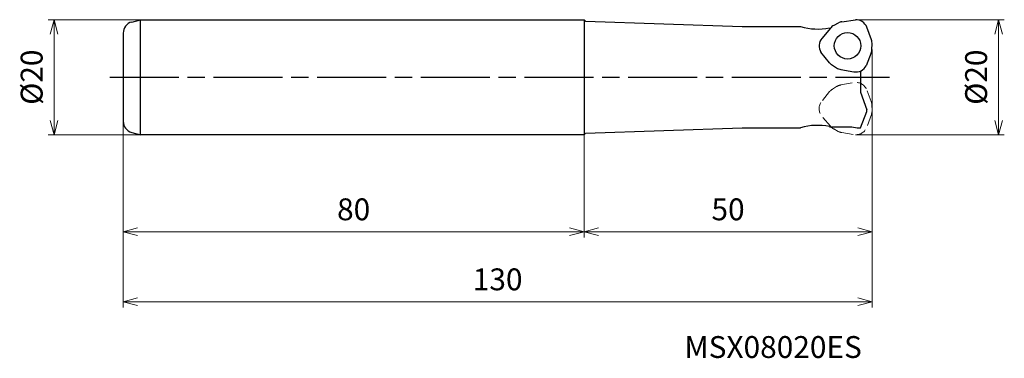
# Model space of a CAD drawing. Units: millimetres. Extents: x -148 to 23, y -49 to 10.
import ezdxf

# ---------------------------------------------------------------- set-up
doc = ezdxf.new("R2010")
doc.units = ezdxf.units.MM
doc.linetypes.add('ACISOTGL', pattern=[3, 2, -1])
doc.linetypes.add('AM_ISO08W050', pattern=[18, 12, -1.5, 3, -1.5])
for name, color, linetype, lineweight in [('AM_0', 7, 'Continuous', 30), ('AM_4', 3, 'Continuous', 13), ('AM_5', 3, 'Continuous', 13), ('AM_7', 4, 'AM_ISO08W050', 25)]:
    doc.layers.add(name, color=color, linetype=linetype, lineweight=lineweight)
doc.styles.add('ACISOTS', font='isocp.shx', dxfattribs={"height": 1, "bigfont": 'extfont.shx'})
doc.styles.get("Standard").update_dxf_attribs({"font": 'ISOCP.SHX', "bigfont": 'EXTFONT.SHX'})
doc.dimstyles.new('AM_JIS$0', dxfattribs={"dimtxt": 3.8, "dimasz": 2.5, "dimexe": 1, "dimexo": 0, "dimgap": 1.5, "dimtad": 3, "dimdec": 3, "dimzin": 1, "dimdsep": 46, "dimtxsty": 'STANDARD', "dimblk": 'OPEN30', "dimcen": 0, "dimclrd": 256, "dimclre": 256, "dimclrt": 2, "dimaunit": 1, "dimadec": 1, "dimazin": 2, "dimtm": 1e-09, "dimtfac": 0.71, "dimtdec": 3, "dimtmove": 0, "dimatfit": 3, "dimldrblk": 'OPEN30', "dimfxl": 1, "dimlwd": -1, "dimlwe": -1, "dimarcsym": 0})

# ---------------------------------------------------------------- blocks, each defined once
blk = doc.blocks.new('_Open30')
at = {"color": 0, "linetype": 'ByBlock', "lineweight": -2}
for p, q in [((-1, 0.268), (0, 0)), ((0, 0), (-1, -0.268)), ((0, 0), (-1, 0))]:
    blk.add_line(p, q, dxfattribs=at)
blk = doc.blocks.new('*D14')
at = {"layer": 'AM_5'}
for p, q in [((-127, 10), (-143, 10)), ((-142, 7.5), (-142, -7.5)), ((-127, -10), (-143, -10))]:
    blk.add_line(p, q, dxfattribs=at)
at = {"layer": 'Defpoints', "color": 0}
for p in [(-127, 10), (-142, -10), (-127, -10)]:
    blk.add_point(p, dxfattribs=at)
at = {"layer": 'AM_5', "xscale": 2.5, "yscale": 2.5, "zscale": 2.5}
for p, rotation in [((-142, 10), 90), ((-142, -10), 270)]:
    blk.add_blockref('_Open30', p, dxfattribs=dict(at, rotation=rotation))
at = {"layer": 'AM_5', "color": 2, "insert": (-145.4, 0), "char_height": 3.8, "attachment_point": 5, "rotation": 90}
blk.add_mtext('%%c20', dxfattribs=at)
blk = doc.blocks.new('*D15')
at = {"layer": 'AM_5'}
for p, q in [((-2.8, 10), (22.95, 10)), ((21.95, 7.5), (21.95, -7.5)), ((-2.8, -10), (22.95, -10))]:
    blk.add_line(p, q, dxfattribs=at)
at = {"layer": 'Defpoints', "color": 0}
for p in [(-2.8, 10), (-2.8, -10), (21.95, -10)]:
    blk.add_point(p, dxfattribs=at)
at = {"layer": 'AM_5', "xscale": 2.5, "yscale": 2.5, "zscale": 2.5}
for p, rotation in [((21.95, 10), 90), ((21.95, -10), 270)]:
    blk.add_blockref('_Open30', p, dxfattribs=dict(at, rotation=rotation))
at = {"layer": 'AM_5', "color": 2, "insert": (18.55, 0), "char_height": 3.8, "attachment_point": 5, "rotation": 90}
blk.add_mtext('%%c20', dxfattribs=at)
blk = doc.blocks.new('*D16')
at = {"layer": 'AM_5'}
for p, q in [((-130, -7.66), (-130, -27.86)), ((-50, -10), (-50, -27.86)), ((-52.5, -26.86), (-127.5, -26.86))]:
    blk.add_line(p, q, dxfattribs=at)
at = {"layer": 'Defpoints', "color": 0}
for p in [(-130, -7.66), (-50, -10), (-130, -26.86)]:
    blk.add_point(p, dxfattribs=at)
at = {"layer": 'AM_5', "xscale": 2.5, "yscale": 2.5, "zscale": 2.5, "rotation": 180}
blk.add_blockref('_Open30', (-130, -26.86), dxfattribs=at)
at = {"layer": 'AM_5', "xscale": 2.5, "yscale": 2.5, "zscale": 2.5}
blk.add_blockref('_Open30', (-50, -26.86), dxfattribs=at)
at = {"layer": 'AM_5', "color": 2, "insert": (-90, -23.46), "char_height": 3.8, "attachment_point": 5}
blk.add_mtext('80', dxfattribs=at)
blk = doc.blocks.new('*D17')
at = {"layer": 'AM_5'}
for p, q in [((0, -4.87), (0, -40.03)), ((-130, -7.66), (-130, -40.03)), ((-127.5, -39.03), (-2.5, -39.03))]:
    blk.add_line(p, q, dxfattribs=at)
at = {"layer": 'Defpoints', "color": 0}
for p in [(0, -4.87), (-130, -7.66), (0, -39.03)]:
    blk.add_point(p, dxfattribs=at)
at = {"layer": 'AM_5', "xscale": 2.5, "yscale": 2.5, "zscale": 2.5, "rotation": 180}
blk.add_blockref('_Open30', (-130, -39.03), dxfattribs=at)
at = {"layer": 'AM_5', "xscale": 2.5, "yscale": 2.5, "zscale": 2.5}
blk.add_blockref('_Open30', (0, -39.03), dxfattribs=at)
at = {"layer": 'AM_5', "color": 2, "insert": (-65, -35.63), "char_height": 3.8, "attachment_point": 5}
blk.add_mtext('130', dxfattribs=at)
blk = doc.blocks.new('*D18')
at = {"layer": 'AM_5'}
for p, q in [((0, -4.87), (0, -27.86)), ((-50, -10), (-50, -27.86)), ((-2.5, -26.86), (-47.5, -26.86))]:
    blk.add_line(p, q, dxfattribs=at)
at = {"layer": 'Defpoints', "color": 0}
for p in [(0, -4.87), (-50, -10), (-50, -26.86)]:
    blk.add_point(p, dxfattribs=at)
at = {"layer": 'AM_5', "xscale": 2.5, "yscale": 2.5, "zscale": 2.5, "rotation": 180}
blk.add_blockref('_Open30', (-50, -26.86), dxfattribs=at)
at = {"layer": 'AM_5', "xscale": 2.5, "yscale": 2.5, "zscale": 2.5}
blk.add_blockref('_Open30', (0, -26.86), dxfattribs=at)
at = {"layer": 'AM_5', "color": 2, "insert": (-25, -23.46), "char_height": 3.8, "attachment_point": 5}
blk.add_mtext('50', dxfattribs=at)

msp = doc.modelspace()

# ---------------------------------------------------------------- linework, layer by layer
at = {"layer": 'AM_0'}
for p, q in [((-128.52, 9.59), (-127, 10)), ((-127, -10), (-127, 10)), ((-127, 10), (-50, 10)), ((-50, 10), (-50, -10)), ((-50, 10), (-49.75, 9.75)), ((-49.75, 9.75), (-22.55, 8.8)), ((-22.55, 8.8), (-12.4, 8.8)), ((-5.86, 9.42), (-6.65, 9)), ((-5.25, 9.63), (-2.9, 10)), ((-0.12, 6.5), (-0.92, 8.68)), ((-130, 7.66), (-130, -7.66)), ((-7.24, 8.52), (-8.73, 6.74)), ((-0.03, 4.85), (0, 5.75)), ((-7.38, 2.51), (-8.88, 4.37)), ((-0.16, 4.23), (-1.01, 2)), ((-6.9, 2.09), (-6.15, 1.62)), ((-5.43, 1.35), (-3.14, 0.94)), ((-2, 1.08), (-2, -2.63)), ((-2, -2.63), (-0.9, -5.65)), ((-1.99, -8.8), (-0.9, -5.95)), ((-0.9, -5.95), (-0.9, -5.65)), ((-128.52, -9.59), (-127, -10)), ((-50, -10), (-127, -10)), ((-50, -10), (-49.75, -9.75)), ((-49.75, -9.75), (-22.55, -8.8)), ((-22.55, -8.8), (-12.4, -8.8)), ((-7.4, -8.6), (-3.54, -8.6)), ((-3.54, -8.6), (-2.6, -8.8)), ((-2.6, -8.8), (-1.99, -8.8))]:
    msp.add_line(p, q, dxfattribs=at)
at = {"layer": 'AM_0', "linetype": 'ACISOTGL', "lineweight": 20}
for p, q in [((-6.9, -2.09), (-6.15, -1.62)), ((-5.43, -1.35), (-3.14, -0.94)), ((-7.38, -2.51), (-8.88, -4.37)), ((-0.16, -4.23), (-1.01, -2)), ((-0.03, -4.85), (0, -5.75)), ((-7.24, -8.52), (-8.73, -6.74)), ((-0.12, -6.5), (-0.92, -8.68)), ((-5.86, -9.42), (-6.65, -9)), ((-5.25, -9.63), (-2.9, -10))]:
    msp.add_line(p, q, dxfattribs=at)
at = {"layer": 'AM_0'}
msp.add_circle((-4.26, 5.46), 2.3, dxfattribs=at)
for centre, radius, start, end in [((-128, 7.66), 2, 105, 180), ((-9.51, 18.44), 10.07, 253.3189, 282.0999), ((-5.71, 7.24), 2, 118, 140), ((-4.92, 7.66), 2, 99.6774, 118), ((-2.8, 8), 2, 20, 93), ((-7.2, 5.46), 2, 140, 213), ((-2, 5.81), 2, 358, 20), ((-2.03, 4.92), 2, 339.6774, 358), ((-5.84, 3.79), 2, 219.6774, 238), ((-2.8, 2.91), 2, 260, 333), ((-5.09, 3.32), 2, 238, 260), ((-128, -7.66), 2, 180, 255), ((-9.51, -18.44), 10.07, 77.9001, 106.6811)]:
    msp.add_arc(centre, radius, start, end, dxfattribs=at)
at = {"layer": 'AM_0', "linetype": 'ACISOTGL', "lineweight": 20}
for centre, start, end in [((-5.09, -3.32), 100, 122), ((-2.8, -2.91), 27, 100), ((-5.84, -3.79), 122, 140.3226), ((-7.2, -5.46), 147, 220), ((-2.03, -4.92), 2, 20.3226), ((-2, -5.81), 340, 2), ((-5.71, -7.24), 220, 242), ((-4.92, -7.66), 242, 260.3226), ((-2.8, -8), 267, 340)]:
    msp.add_arc(centre, 2, start, end, dxfattribs=at)
at = {"layer": 'AM_4'}
msp.add_line((0, 4.82), (0, -4.87), dxfattribs=at)
at = {"layer": 'AM_7'}
msp.add_line((-132.34, 0), (3, 0), dxfattribs=at)

# ---------------------------------------------------------------- texts
at = {"layer": 'AM_0', "style": 'ACISOTS'}
msp.add_text('MSX08020ES', height=3.8, dxfattribs=at).set_placement((-32.58, -48.8))

# ---------------------------------------------------------------- dimensions: what is measured, and where the dimension line sits
at = {"layer": 'AM_5'}
for base, p1, p2, picture, middle in [((-142, -10), (-127, 10), (-127, -10), '*D14', (-145.4, 0)), ((21.95, -10), (-2.8, 10), (-2.8, -10), '*D15', (18.55, 0))]:
    dim = msp.add_linear_dim(base=base, p1=p1, p2=p2, angle=90, text='%%c<>', dimstyle='AM_JIS$0', override={"dimdec": 0, "dimadec": 0}, dxfattribs=at)
    dim.commit()
    dim.dimension.update_dxf_attribs({"geometry": picture, "text_midpoint": middle})
for base, p1, p2, picture, middle in [((0, -39.03), (-130, -7.66), (0, -4.87), '*D17', (-65, -35.63)), ((-50, -26.86), (0, -4.87), (-50, -10), '*D18', (-25, -23.46)), ((-130, -26.86), (-50, -10), (-130, -7.66), '*D16', (-90, -23.46))]:
    dim = msp.add_linear_dim(base=base, p1=p1, p2=p2, angle=0, dimstyle='AM_JIS$0', override={"dimdec": 0, "dimadec": 0}, dxfattribs=at)
    dim.commit()
    dim.dimension.update_dxf_attribs({"geometry": picture, "text_midpoint": middle})

doc.saveas('drawing.dxf')
